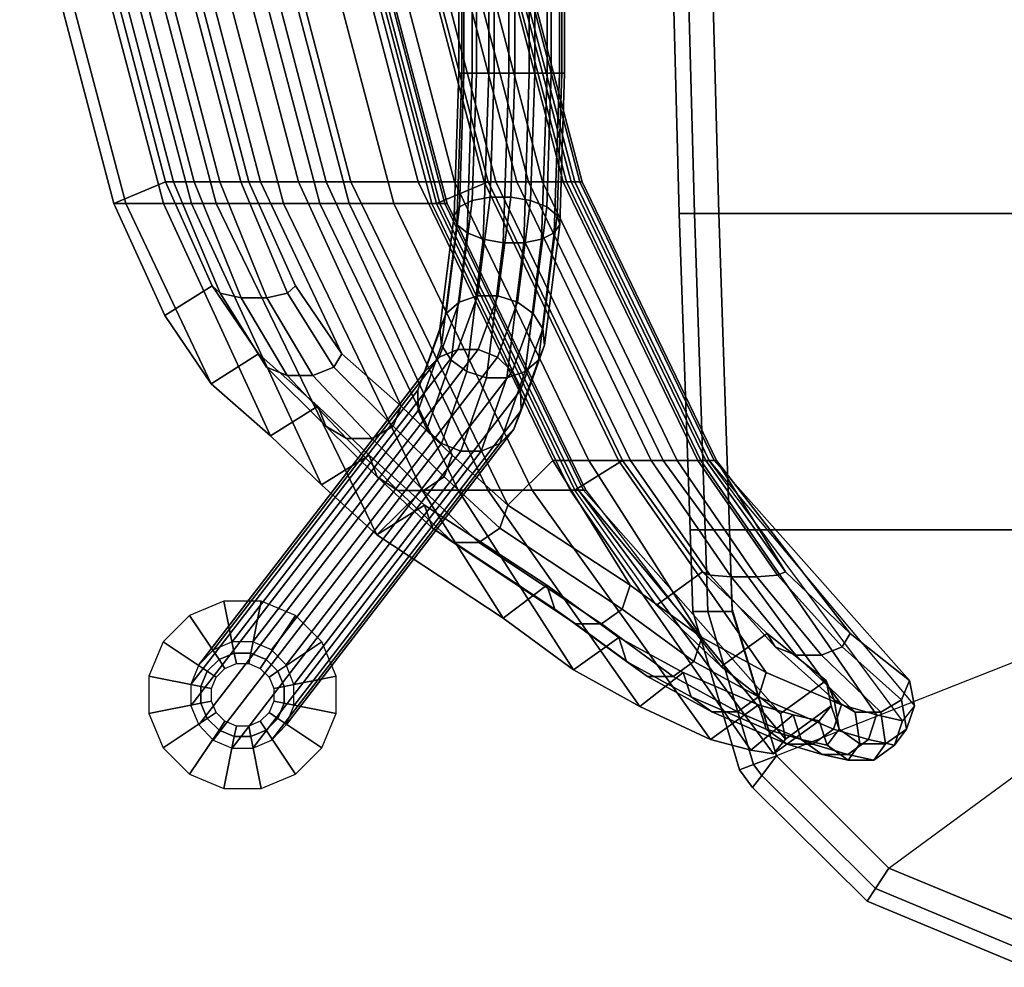
# Model space of a CAD drawing. Extents: x -10.5 to 11.8, y -11.2 to 11.2.
# Drawn here: x -10.2 to -4.3, y -10.3 to -4.6 of the extents above; entities that cross this region are included whole.
import ezdxf

# ---------------------------------------------------------------- set-up
doc = ezdxf.new("R2010")
doc.units = 0
doc.header["$MEASUREMENT"] = 0
for name, color, linetype in [('SEAT-BASE', 5, 'CONTINUOUS'), ('SEAT-FABRIC', 5, 'CONTINUOUS'), ('SEAT-GLIDE', 5, 'CONTINUOUS'), ('SEAT-PLASTIC', 5, 'CONTINUOUS')]:
    doc.layers.add(name, color=color, linetype=linetype)

msp = doc.modelspace()

# ---------------------------------------------------------------- linework, layer by layer
at = {"layer": 'SEAT-BASE'}
for points in [[(-7.5916, -4.8902, 11.7627), (-7.5916, 4.9198, 11.7627), (-7.5605, 4.9198, 11.6423), (-7.5605, -4.8902, 11.6423)], [(-7.5743, -4.8902, 11.8858), (-7.5743, 4.9198, 11.8858), (-7.5916, 4.9198, 11.7627), (-7.5916, -4.8902, 11.7627)], [(-7.5112, -4.8902, 11.9929), (-7.5112, 4.9198, 11.9929), (-7.5743, 4.9198, 11.8858), (-7.5743, -4.8902, 11.8858)], [(-7.5605, -4.8902, 11.6423), (-7.5605, 4.9198, 11.6423), (-7.4857, 4.9198, 11.543), (-7.4857, -4.8902, 11.543)], [(-7.4119, -4.8902, 12.0677), (-7.4119, 4.9198, 12.0677), (-7.5112, 4.9198, 11.9929), (-7.5112, -4.8902, 11.9929)], [(-7.4857, -4.8902, 11.543), (-7.4857, 4.9198, 11.543), (-7.3785, 4.9198, 11.4799), (-7.3785, -4.8902, 11.4799)], [(-7.2916, -4.8902, 12.0988), (-7.2916, 4.9198, 12.0988), (-7.4119, 4.9198, 12.0677), (-7.4119, -4.8902, 12.0677)], [(-7.3785, -4.8902, 11.4799), (-7.3785, 4.9198, 11.4799), (-7.2554, 4.9198, 11.4626), (-7.2554, -4.8902, 11.4626)], [(-7.1684, -4.8902, 12.0815), (-7.1684, 4.9198, 12.0815), (-7.2916, 4.9198, 12.0988), (-7.2916, -4.8902, 12.0988)], [(-7.2554, -4.8902, 11.4626), (-7.2554, 4.9198, 11.4626), (-7.1351, 4.9198, 11.4937), (-7.1351, -4.8902, 11.4937)], [(-7.0613, -4.8902, 12.0184), (-7.0613, 4.9198, 12.0184), (-7.1684, 4.9198, 12.0815), (-7.1684, -4.8902, 12.0815)], [(-7.1351, -4.8902, 11.4937), (-7.1351, 4.9198, 11.4937), (-7.0358, 4.9198, 11.5686), (-7.0358, -4.8902, 11.5686)], [(-6.9865, -4.8902, 11.9191), (-6.9865, 4.9198, 11.9191), (-7.0613, 4.9198, 12.0184), (-7.0613, -4.8902, 12.0184)], [(-7.0358, -4.8902, 11.5686), (-7.0358, 4.9198, 11.5686), (-6.9727, 4.9198, 11.6757), (-6.9727, -4.8902, 11.6757)], [(-6.9554, -4.8902, 11.7988), (-6.9554, 4.9198, 11.7988), (-6.9865, 4.9198, 11.9191), (-6.9865, -4.8902, 11.9191)], [(-6.9727, -4.8902, 11.6757), (-6.9727, 4.9198, 11.6757), (-6.9554, 4.9198, 11.7988), (-6.9554, -4.8902, 11.7988)], [(-7.5605, -4.8902, 11.6423), (-7.5867, -5.6954, 11.4559), (-7.6194, -5.7458, 11.5648), (-7.5916, -4.8902, 11.7627)], [(-7.5916, -4.8902, 11.7627), (-7.6194, -5.7458, 11.5648), (-7.6039, -5.8003, 11.6754), (-7.5743, -4.8902, 11.8858)], [(-7.5743, -4.8902, 11.8858), (-7.6039, -5.8003, 11.6754), (-7.5424, -5.8506, 11.771), (-7.5112, -4.8902, 11.9929)], [(-7.4857, -4.8902, 11.543), (-7.5106, -5.6569, 11.3655), (-7.5867, -5.6954, 11.4559), (-7.5605, -4.8902, 11.6423)], [(-7.5112, -4.8902, 11.9929), (-7.5424, -5.8506, 11.771), (-7.4443, -5.8892, 11.837), (-7.4119, -4.8902, 12.0677)], [(-7.3785, -4.8902, 11.4799), (-7.4028, -5.636, 11.3071), (-7.5106, -5.6569, 11.3655), (-7.4857, -4.8902, 11.543)], [(-7.4119, -4.8902, 12.0677), (-7.4443, -5.8892, 11.837), (-7.3246, -5.91, 11.8634), (-7.2916, -4.8902, 12.0988)], [(-7.2554, -4.8902, 11.4626), (-7.2797, -5.636, 11.2898), (-7.4028, -5.636, 11.3071), (-7.3785, -4.8902, 11.4799)], [(-7.2916, -4.8902, 12.0988), (-7.3246, -5.91, 11.8634), (-7.2015, -5.91, 11.8461), (-7.1684, -4.8902, 12.0815)], [(-7.1351, -4.8902, 11.4937), (-7.16, -5.6569, 11.3162), (-7.2797, -5.636, 11.2898), (-7.2554, -4.8902, 11.4626)], [(-7.1684, -4.8902, 12.0815), (-7.2015, -5.91, 11.8461), (-7.0937, -5.8892, 11.7878), (-7.0613, -4.8902, 12.0184)], [(-7.0358, -4.8902, 11.5686), (-7.062, -5.6954, 11.3822), (-7.16, -5.6569, 11.3162), (-7.1351, -4.8902, 11.4937)], [(-7.0613, -4.8902, 12.0184), (-7.0937, -5.8892, 11.7878), (-7.0177, -5.8506, 11.6973), (-6.9865, -4.8902, 11.9191)], [(-6.9727, -4.8902, 11.6757), (-7.0005, -5.7458, 11.4778), (-7.062, -5.6954, 11.3822), (-7.0358, -4.8902, 11.5686)], [(-6.9865, -4.8902, 11.9191), (-7.0177, -5.8506, 11.6973), (-6.9849, -5.8003, 11.5884), (-6.9554, -4.8902, 11.7988)], [(-6.9554, -4.8902, 11.7988), (-6.9849, -5.8003, 11.5884), (-7.0005, -5.7458, 11.4778), (-6.9727, -4.8902, 11.6757)], [(-7.5106, -5.6569, 11.3655), (-7.589, -6.2674, 10.873), (-7.6685, -6.3366, 10.9389), (-7.5867, -5.6954, 11.4559)], [(-7.4028, -5.636, 11.3071), (-7.4793, -6.2299, 10.828), (-7.589, -6.2674, 10.873), (-7.5106, -5.6569, 11.3655)], [(-7.2797, -5.636, 11.2898), (-7.3562, -6.2299, 10.8107), (-7.4793, -6.2299, 10.828), (-7.4028, -5.636, 11.3071)], [(-7.16, -5.6569, 11.3162), (-7.2384, -6.2674, 10.8238), (-7.3562, -6.2299, 10.8107), (-7.2797, -5.636, 11.2898)], [(-7.062, -5.6954, 11.3822), (-7.1438, -6.3366, 10.8651), (-7.2384, -6.2674, 10.8238), (-7.16, -5.6569, 11.3162)], [(-7.5867, -5.6954, 11.4559), (-7.6685, -6.3366, 10.9389), (-7.7058, -6.4271, 11.0155), (-7.6194, -5.7458, 11.5648)], [(-7.0005, -5.7458, 11.4778), (-7.0869, -6.4271, 10.9285), (-7.1438, -6.3366, 10.8651), (-7.062, -5.6954, 11.3822)], [(-7.6194, -5.7458, 11.5648), (-7.7058, -6.4271, 11.0155), (-7.6951, -6.5251, 11.0913), (-7.6039, -5.8003, 11.6754)], [(-6.9849, -5.8003, 11.5884), (-7.0762, -6.5251, 11.0043), (-7.0869, -6.4271, 10.9285), (-7.0005, -5.7458, 11.4778)], [(-7.6039, -5.8003, 11.6754), (-7.6951, -6.5251, 11.0913), (-7.6382, -6.6156, 11.1547), (-7.5424, -5.8506, 11.771)], [(-7.5424, -5.8506, 11.771), (-7.6382, -6.6156, 11.1547), (-7.5436, -6.6849, 11.1961), (-7.4443, -5.8892, 11.837)], [(-7.0937, -5.8892, 11.7878), (-7.193, -6.6849, 11.1468), (-7.1135, -6.6156, 11.081), (-7.0177, -5.8506, 11.6973)], [(-7.0177, -5.8506, 11.6973), (-7.1135, -6.6156, 11.081), (-7.0762, -6.5251, 11.0043), (-6.9849, -5.8003, 11.5884)], [(-7.4443, -5.8892, 11.837), (-7.5436, -6.6849, 11.1961), (-7.4258, -6.7224, 11.2091), (-7.3246, -5.91, 11.8634)], [(-7.3246, -5.91, 11.8634), (-7.4258, -6.7224, 11.2091), (-7.3027, -6.7224, 11.1918), (-7.2015, -5.91, 11.8461)], [(-7.2015, -5.91, 11.8461), (-7.3027, -6.7224, 11.1918), (-7.193, -6.6849, 11.1468), (-7.0937, -5.8892, 11.7878)], [(-7.589, -6.2674, 10.873), (-7.7105, -6.5981, 10.1654), (-7.795, -6.6841, 10.1958), (-7.6685, -6.3366, 10.9389)], [(-7.4793, -6.2299, 10.828), (-7.5981, -6.5515, 10.1397), (-7.7105, -6.5981, 10.1654), (-7.589, -6.2674, 10.873)], [(-7.3562, -6.2299, 10.8107), (-7.475, -6.5515, 10.1224), (-7.5981, -6.5515, 10.1397), (-7.4793, -6.2299, 10.828)], [(-7.2384, -6.2674, 10.8238), (-7.3599, -6.5981, 10.1162), (-7.475, -6.5515, 10.1224), (-7.3562, -6.2299, 10.8107)], [(-7.1438, -6.3366, 10.8651), (-7.2703, -6.6841, 10.122), (-7.3599, -6.5981, 10.1162), (-7.2384, -6.2674, 10.8238)], [(-7.6685, -6.3366, 10.9389), (-7.795, -6.6841, 10.1958), (-7.8388, -6.7964, 10.2261), (-7.7058, -6.4271, 11.0155)], [(-7.0869, -6.4271, 10.9285), (-7.2199, -6.7964, 10.1391), (-7.2703, -6.6841, 10.122), (-7.1438, -6.3366, 10.8651)], [(-7.7058, -6.4271, 11.0155), (-7.8388, -6.7964, 10.2261), (-7.8352, -6.918, 10.2516), (-7.6951, -6.5251, 11.0913)], [(-7.0762, -6.5251, 11.0043), (-7.2163, -6.918, 10.1647), (-7.2199, -6.7964, 10.1391), (-7.0869, -6.4271, 10.9285)], [(-7.5981, -6.5515, 10.1397), (-8.9536, -8.3083, 0.2752), (-9.0672, -8.357, 0.2922), (-7.7105, -6.5981, 10.1654)], [(-7.475, -6.5515, 10.1224), (-8.8305, -8.3083, 0.2579), (-8.9536, -8.3083, 0.2752), (-7.5981, -6.5515, 10.1397)], [(-7.3599, -6.5981, 10.1162), (-8.7166, -8.357, 0.2429), (-8.8305, -8.3083, 0.2579), (-7.475, -6.5515, 10.1224)], [(-7.6951, -6.5251, 11.0913), (-7.8352, -6.918, 10.2516), (-7.7848, -7.0304, 10.2687), (-7.6382, -6.6156, 11.1547)], [(-7.1135, -6.6156, 11.081), (-7.2601, -7.0304, 10.1949), (-7.2163, -6.918, 10.1647), (-7.0762, -6.5251, 11.0043)], [(-7.7105, -6.5981, 10.1654), (-9.0672, -8.357, 0.2922), (-9.1544, -8.4472, 0.3035), (-7.795, -6.6841, 10.1958)], [(-7.2703, -6.6841, 10.122), (-8.6297, -8.4472, 0.2297), (-8.7166, -8.357, 0.2429), (-7.3599, -6.5981, 10.1162)], [(-7.6382, -6.6156, 11.1547), (-7.7848, -7.0304, 10.2687), (-7.6952, -7.1163, 10.2745), (-7.5436, -6.6849, 11.1961)], [(-7.193, -6.6849, 11.1468), (-7.3446, -7.1163, 10.2253), (-7.2601, -7.0304, 10.1949), (-7.1135, -6.6156, 11.081)], [(-7.795, -6.6841, 10.1958), (-9.1544, -8.4472, 0.3035), (-9.2015, -8.5648, 0.31), (-7.8388, -6.7964, 10.2261)], [(-7.2199, -6.7964, 10.1391), (-8.5826, -8.5648, 0.223), (-8.6297, -8.4472, 0.2297), (-7.2703, -6.6841, 10.122)], [(-7.5436, -6.6849, 11.1961), (-7.6952, -7.1163, 10.2745), (-7.5801, -7.1629, 10.2683), (-7.4258, -6.7224, 11.2091)], [(-7.3027, -6.7224, 11.1918), (-7.4569, -7.1629, 10.251), (-7.3446, -7.1163, 10.2253), (-7.193, -6.6849, 11.1468)], [(-7.4258, -6.7224, 11.2091), (-7.5801, -7.1629, 10.2683), (-7.4569, -7.1629, 10.251), (-7.3027, -6.7224, 11.1918)], [(-7.8388, -6.7964, 10.2261), (-9.2015, -8.5648, 0.31), (-9.2015, -8.6933, 0.31), (-7.8352, -6.918, 10.2516)], [(-7.2163, -6.918, 10.1647), (-8.5826, -8.6933, 0.223), (-8.5826, -8.5648, 0.223), (-7.2199, -6.7964, 10.1391)], [(-7.8352, -6.918, 10.2516), (-9.2015, -8.6933, 0.31), (-9.1543, -8.8086, 0.3043), (-7.7848, -7.0304, 10.2687)], [(-7.2601, -7.0304, 10.1949), (-8.6296, -8.8086, 0.2305), (-8.5826, -8.6933, 0.223), (-7.2163, -6.918, 10.1647)], [(-7.7848, -7.0304, 10.2687), (-9.1543, -8.8086, 0.3043), (-9.0674, -8.9001, 0.2911), (-7.6952, -7.1163, 10.2745)], [(-7.3446, -7.1163, 10.2253), (-8.7168, -8.9001, 0.2418), (-8.6296, -8.8086, 0.2305), (-7.2601, -7.0304, 10.1949)], [(-7.6952, -7.1163, 10.2745), (-9.0674, -8.9001, 0.2911), (-8.9536, -8.948, 0.2754), (-7.5801, -7.1629, 10.2683)], [(-7.4569, -7.1629, 10.251), (-8.8305, -8.948, 0.2581), (-8.7168, -8.9001, 0.2418), (-7.3446, -7.1163, 10.2253)], [(-7.5801, -7.1629, 10.2683), (-8.9536, -8.948, 0.2754), (-8.8305, -8.948, 0.2581), (-7.4569, -7.1629, 10.251)]]:
    msp.add_3dface(points, dxfattribs=at)
at = {"layer": 'SEAT-FABRIC'}
for points in [[(-9.9049, -3.4481, 30.2501), (-9.3545, -5.5447, 30.2248), (-9.3067, -5.5447, 30.3717), (-9.8571, -3.4481, 30.3971)], [(-9.8571, -3.4481, 30.3971), (-9.3067, -5.5447, 30.3717), (-9.1817, -5.5447, 30.4625), (-9.7321, -3.4481, 30.4879)], [(-9.7321, -3.4481, 30.4879), (-9.1817, -5.5447, 30.4625), (-9.0272, -5.5447, 30.4625), (-9.5776, -3.4481, 30.4879)], [(-9.5776, -3.4481, 30.4879), (-9.0272, -5.5447, 30.4625), (-8.9022, -5.5447, 30.3717), (-9.4526, -3.4481, 30.3971)], [(-9.4526, -3.4481, 30.3971), (-8.9022, -5.5447, 30.3717), (-8.8545, -5.5447, 30.2248), (-9.4049, -3.4481, 30.2501)], [(-9.3335, -3.4481, 30.0801), (-9.4049, -3.4481, 30.2501), (-8.8545, -5.5447, 30.2248), (-8.783, -5.5447, 30.0548)], [(-9.1066, -3.4481, 29.3943), (-9.3335, -3.4481, 30.0801), (-8.783, -5.5447, 30.0548), (-8.5562, -5.5447, 29.494)], [(-8.9388, -3.4481, 28.9166), (-9.1066, -3.4481, 29.3943), (-8.5562, -5.5447, 29.494), (-8.3884, -5.5447, 29.0162)], [(-8.7907, -3.4481, 28.4353), (-8.9388, -3.4481, 28.9166), (-8.3884, -5.5447, 29.0162), (-8.2403, -5.5447, 28.5349)], [(-8.2403, -5.5447, 28.5349), (-7.8354, -5.5447, 26.6776), (-8.3858, -3.4481, 26.5779), (-8.7907, -3.4481, 28.4353)], [(-8.1683, -3.4481, 25.0073), (-8.3858, -3.4481, 26.5779), (-7.8354, -5.5447, 26.6776), (-7.6179, -5.5447, 25.1069)], [(-7.6179, -5.5447, 25.1069), (-7.4397, -5.5447, 23.9979), (-7.9901, -3.4481, 23.8983), (-8.1683, -3.4481, 25.0073)], [(-7.7229, -3.4481, 22.4223), (-7.9901, -3.4481, 23.8983), (-7.4397, -5.5447, 23.9979), (-7.1725, -5.5447, 22.5219)], [(-7.416, -5.5447, 18.9888), (-7.9665, -3.4481, 18.8892), (-7.9187, -3.4481, 18.7423), (-7.3683, -5.5447, 18.8419)], [(-7.3683, -5.5447, 18.8419), (-7.9187, -3.4481, 18.7423), (-7.7937, -3.4481, 18.6514), (-7.2433, -5.5447, 18.7511)], [(-7.2433, -5.5447, 18.7511), (-7.7937, -3.4481, 18.6514), (-7.6392, -3.4481, 18.6514), (-7.0888, -5.5447, 18.7511)], [(-7.1725, -5.5447, 22.5219), (-6.9447, -5.5447, 21.0388), (-7.4951, -3.4481, 20.9392), (-7.7229, -3.4481, 22.4223)], [(-7.0888, -5.5447, 18.7511), (-7.6392, -3.4481, 18.6514), (-7.5142, -3.4481, 18.7423), (-6.9638, -5.5447, 18.8419)], [(-6.9638, -5.5447, 18.8419), (-7.5142, -3.4481, 18.7423), (-7.4665, -3.4481, 18.8892), (-6.916, -5.5447, 18.9888)], [(-7.4454, -3.4481, 20.44), (-7.4951, -3.4481, 20.9392), (-6.9447, -5.5447, 21.0388), (-6.895, -5.5447, 20.5397)], [(-6.8511, -5.5447, 19.52), (-6.916, -5.5447, 18.9888), (-7.4665, -3.4481, 18.8892), (-7.4015, -3.4481, 19.4204)], [(-6.895, -5.5447, 20.5397), (-6.8649, -5.5447, 20.037), (-7.4154, -3.4481, 19.9373), (-7.4454, -3.4481, 20.44)], [(-7.4015, -3.4481, 19.4204), (-7.4154, -3.4481, 19.9373), (-6.8649, -5.5447, 20.037), (-6.8511, -5.5447, 19.52)], [(-6.2663, -5.7352, 16.1772), (-6.1755, -5.7352, 16.3022), (-6.2367, -3.4352, 15.8522), (-6.3275, -3.4352, 15.7272)], [(-6.2663, -5.7352, 16.0227), (-6.2663, -5.7352, 16.1772), (-6.3275, -3.4352, 15.7272), (-6.3275, -3.4352, 15.5727)], [(-6.1755, -5.7352, 15.8977), (-6.2663, -5.7352, 16.0227), (-6.3275, -3.4352, 15.5727), (-6.2367, -3.4352, 15.4477)], [(-6.1755, -5.7352, 16.3022), (-6.0285, -5.7352, 16.35), (-6.0898, -3.4352, 15.9), (-6.2367, -3.4352, 15.8522)], [(-6.0285, -5.7352, 15.85), (-6.1755, -5.7352, 15.8977), (-6.2367, -3.4352, 15.4477), (-6.0898, -3.4352, 15.4)], [(-2.2376, -5.7352, 16.45), (-2.2376, -3.4352, 15.9), (-6.0898, -3.4352, 15.9), (-6.0285, -5.7352, 16.35)], [(-9.3545, -5.5447, 30.2248), (-9.0735, -6.1686, 30.1819), (-9.0258, -6.2142, 30.3216), (-9.3067, -5.5447, 30.3717)], [(-9.3067, -5.5447, 30.3717), (-9.0258, -6.2142, 30.3216), (-8.9008, -6.2424, 30.4079), (-9.1817, -5.5447, 30.4625)], [(-9.1817, -5.5447, 30.4625), (-8.9008, -6.2424, 30.4079), (-8.7463, -6.2424, 30.4079), (-9.0272, -5.5447, 30.4625)], [(-9.0272, -5.5447, 30.4625), (-8.7463, -6.2424, 30.4079), (-8.6213, -6.2142, 30.3216), (-8.9022, -5.5447, 30.3717)], [(-8.9022, -5.5447, 30.3717), (-8.6213, -6.2142, 30.3216), (-8.5735, -6.1686, 30.1819), (-8.8545, -5.5447, 30.2248)], [(-8.783, -5.5447, 30.0548), (-8.8545, -5.5447, 30.2248), (-8.5735, -6.1686, 30.1819), (-8.2958, -6.5783, 30.0388)], [(-8.5562, -5.5447, 29.494), (-8.783, -5.5447, 30.0548), (-8.2958, -6.5783, 30.0388), (-7.9389, -6.892, 29.746)], [(-8.3884, -5.5447, 29.0162), (-8.5562, -5.5447, 29.494), (-7.9389, -6.892, 29.746), (-7.6312, -7.1864, 29.3348)], [(-8.2403, -5.5447, 28.5349), (-8.3884, -5.5447, 29.0162), (-7.6312, -7.1864, 29.3348), (-7.2977, -7.4873, 28.7055)], [(-7.2977, -7.4873, 28.7055), (-7.0267, -7.22, 26.824), (-7.8354, -5.5447, 26.6776), (-8.2403, -5.5447, 28.5349)], [(-7.6179, -5.5447, 25.1069), (-7.8354, -5.5447, 26.6776), (-7.0267, -7.22, 26.824), (-6.8092, -7.22, 25.2533)], [(-6.8092, -7.22, 25.2533), (-6.6311, -7.22, 24.1443), (-7.4397, -5.5447, 23.9979), (-7.6179, -5.5447, 25.1069)], [(-7.1725, -5.5447, 22.5219), (-7.4397, -5.5447, 23.9979), (-6.6311, -7.22, 24.1443), (-6.3639, -7.22, 22.6683)], [(-6.6074, -7.22, 19.1352), (-7.416, -5.5447, 18.9888), (-7.3683, -5.5447, 18.8419), (-6.5597, -7.22, 18.9883)], [(-6.5597, -7.22, 18.9883), (-7.3683, -5.5447, 18.8419), (-7.2433, -5.5447, 18.7511), (-6.4347, -7.22, 18.8975)], [(-6.4347, -7.22, 18.8975), (-7.2433, -5.5447, 18.7511), (-7.0888, -5.5447, 18.7511), (-6.2801, -7.22, 18.8975)], [(-6.3639, -7.22, 22.6683), (-6.136, -7.22, 21.1852), (-6.9447, -5.5447, 21.0388), (-7.1725, -5.5447, 22.5219)], [(-6.2801, -7.22, 18.8975), (-7.0888, -5.5447, 18.7511), (-6.9638, -5.5447, 18.8419), (-6.1551, -7.22, 18.9883)], [(-6.1551, -7.22, 18.9883), (-6.9638, -5.5447, 18.8419), (-6.916, -5.5447, 18.9888), (-6.1074, -7.22, 19.1352)], [(-6.895, -5.5447, 20.5397), (-6.9447, -5.5447, 21.0388), (-6.136, -7.22, 21.1852), (-6.0863, -7.22, 20.6861)], [(-6.0425, -7.22, 19.6664), (-6.1074, -7.22, 19.1352), (-6.916, -5.5447, 18.9888), (-6.8511, -5.5447, 19.52)], [(-6.0863, -7.22, 20.6861), (-6.0563, -7.22, 20.1834), (-6.8649, -5.5447, 20.037), (-6.895, -5.5447, 20.5397)], [(-6.8511, -5.5447, 19.52), (-6.8649, -5.5447, 20.037), (-6.0563, -7.22, 20.1834), (-6.0425, -7.22, 19.6664)], [(-6.2016, -7.6352, 16.6772), (-6.1108, -7.6352, 16.8022), (-6.1755, -5.7352, 16.3022), (-6.2663, -5.7352, 16.1772)], [(-6.2016, -7.6352, 16.5227), (-6.2016, -7.6352, 16.6772), (-6.2663, -5.7352, 16.1772), (-6.2663, -5.7352, 16.0227)], [(-6.1108, -7.6352, 16.3977), (-6.2016, -7.6352, 16.5227), (-6.2663, -5.7352, 16.0227), (-6.1755, -5.7352, 15.8977)], [(-6.1108, -7.6352, 16.8022), (-5.9639, -7.6352, 16.85), (-6.0285, -5.7352, 16.35), (-6.1755, -5.7352, 16.3022)], [(-5.9639, -7.6352, 16.35), (-6.1108, -7.6352, 16.3977), (-6.1755, -5.7352, 15.8977), (-6.0285, -5.7352, 15.85)], [(-2.2376, -5.7352, 16.45), (-6.0285, -5.7352, 16.35), (-5.9639, -7.6352, 16.85), (-2.2376, -7.6352, 16.85)], [(-9.0735, -6.1686, 30.1819), (-8.7958, -6.5783, 30.0388), (-8.7481, -6.6591, 30.1616), (-9.0258, -6.2142, 30.3216)], [(-9.0258, -6.2142, 30.3216), (-8.7481, -6.6591, 30.1616), (-8.6231, -6.7089, 30.2374), (-8.9008, -6.2424, 30.4079)], [(-8.7463, -6.2424, 30.4079), (-8.4686, -6.7089, 30.2374), (-8.3436, -6.6591, 30.1616), (-8.6213, -6.2142, 30.3216)], [(-8.6213, -6.2142, 30.3216), (-8.3436, -6.6591, 30.1616), (-8.2958, -6.5783, 30.0388), (-8.5735, -6.1686, 30.1819)], [(-8.9008, -6.2424, 30.4079), (-8.6231, -6.7089, 30.2374), (-8.4686, -6.7089, 30.2374), (-8.7463, -6.2424, 30.4079)], [(-8.7958, -6.5783, 30.0388), (-8.4389, -6.892, 29.746), (-8.3912, -7.0128, 29.8297), (-8.7481, -6.6591, 30.1616)], [(-8.3436, -6.6591, 30.1616), (-7.9867, -7.0128, 29.8297), (-7.9389, -6.892, 29.746), (-8.2958, -6.5783, 30.0388)], [(-8.7481, -6.6591, 30.1616), (-8.3912, -7.0128, 29.8297), (-8.2662, -7.0874, 29.8814), (-8.6231, -6.7089, 30.2374)], [(-8.4686, -6.7089, 30.2374), (-8.1117, -7.0874, 29.8814), (-7.9867, -7.0128, 29.8297), (-8.3436, -6.6591, 30.1616)], [(-8.6231, -6.7089, 30.2374), (-8.2662, -7.0874, 29.8814), (-8.1117, -7.0874, 29.8814), (-8.4686, -6.7089, 30.2374)], [(-8.4389, -6.892, 29.746), (-8.1312, -7.1864, 29.3348), (-8.0834, -7.3179, 29.4004), (-8.3912, -7.0128, 29.8297)], [(-7.9867, -7.0128, 29.8297), (-7.6789, -7.3179, 29.4004), (-7.6312, -7.1864, 29.3348), (-7.9389, -6.892, 29.746)], [(-8.3912, -7.0128, 29.8297), (-8.0834, -7.3179, 29.4004), (-7.9584, -7.3992, 29.4409), (-8.2662, -7.0874, 29.8814)], [(-8.1117, -7.0874, 29.8814), (-7.8039, -7.3992, 29.4409), (-7.6789, -7.3179, 29.4004), (-7.9867, -7.0128, 29.8297)], [(-8.2662, -7.0874, 29.8814), (-7.9584, -7.3992, 29.4409), (-7.8039, -7.3992, 29.4409), (-8.1117, -7.0874, 29.8814)], [(-8.1312, -7.1864, 29.3348), (-7.7977, -7.4873, 28.7055), (-7.7499, -7.6263, 28.7533), (-8.0834, -7.3179, 29.4004)], [(-7.6789, -7.3179, 29.4004), (-7.3454, -7.6263, 28.7533), (-7.2977, -7.4873, 28.7055), (-7.6312, -7.1864, 29.3348)], [(-7.2977, -7.4873, 28.7055), (-6.5622, -7.9688, 26.9152), (-7.0267, -7.22, 26.824), (-7.2977, -7.4873, 28.7055)], [(-6.8092, -7.22, 25.2533), (-7.0267, -7.22, 26.824), (-6.5622, -7.9688, 26.9152), (-6.1307, -8.2834, 25.3214)], [(-6.1307, -8.2834, 25.3214), (-5.7433, -8.4941, 24.31), (-6.6311, -7.22, 24.1443), (-6.8092, -7.22, 25.2533)], [(-6.3639, -7.22, 22.6683), (-6.6311, -7.22, 24.1443), (-5.7433, -8.4941, 24.31), (-5.2909, -8.687, 22.8448)], [(-6.1276, -7.8888, 19.2221), (-6.6074, -7.22, 19.1352), (-6.5597, -7.22, 18.9883), (-6.0798, -7.9077, 19.0764)], [(-6.0798, -7.9077, 19.0764), (-6.5597, -7.22, 18.9883), (-6.4347, -7.22, 18.8975), (-5.9548, -7.9193, 18.9863)], [(-5.9548, -7.9193, 18.9863), (-6.4347, -7.22, 18.8975), (-6.2801, -7.22, 18.8975), (-5.8003, -7.9193, 18.9863)], [(-5.2909, -8.687, 22.8448), (-5.0811, -8.7488, 21.8036), (-6.136, -7.22, 21.1852), (-6.3639, -7.22, 22.6683)], [(-5.8003, -7.9193, 18.9863), (-6.2801, -7.22, 18.8975), (-6.1551, -7.22, 18.9883), (-5.6753, -7.9077, 19.0764)], [(-5.6753, -7.9077, 19.0764), (-6.1551, -7.22, 18.9883), (-6.1074, -7.22, 19.1352), (-5.6276, -7.8888, 19.2221)], [(-6.0863, -7.22, 20.6861), (-6.136, -7.22, 21.1852), (-5.0811, -8.7488, 21.8036), (-4.925, -8.7832, 20.8893)], [(-6.0425, -7.22, 19.6664), (-5.6276, -7.8888, 19.2221), (-6.1074, -7.22, 19.1352), (-6.0425, -7.22, 19.6664)], [(-6.0863, -7.22, 20.6861), (-4.8533, -8.6941, 20.4025), (-4.925, -8.7832, 20.8893), (-6.0863, -7.22, 20.6861)], [(-4.8827, -8.541, 19.9303), (-6.0563, -7.22, 20.1834), (-6.0863, -7.22, 20.6861), (-4.8533, -8.6941, 20.4025)], [(-5.2388, -8.2583, 19.4972), (-6.0425, -7.22, 19.6664), (-6.0563, -7.22, 20.1834), (-4.8827, -8.541, 19.9303)], [(-6.0425, -7.22, 19.6664), (-5.2388, -8.2583, 19.4972), (-5.6276, -7.8888, 19.2221), (-6.0425, -7.22, 19.6664)], [(-8.0834, -7.3179, 29.4004), (-7.7499, -7.6263, 28.7533), (-7.6249, -7.7122, 28.7828), (-7.9584, -7.3992, 29.4409)], [(-7.8039, -7.3992, 29.4409), (-7.4704, -7.7122, 28.7828), (-7.3454, -7.6263, 28.7533), (-7.6789, -7.3179, 29.4004)], [(-7.9584, -7.3992, 29.4409), (-7.6249, -7.7122, 28.7828), (-7.4704, -7.7122, 28.7828), (-7.8039, -7.3992, 29.4409)], [(-7.7977, -7.4873, 28.7055), (-7.0622, -7.9688, 26.9152), (-7.0145, -8.1122, 26.9471), (-7.7499, -7.6263, 28.7533)], [(-7.3454, -7.6263, 28.7533), (-6.6099, -8.1122, 26.9471), (-6.5622, -7.9688, 26.9152), (-7.2977, -7.4873, 28.7055)], [(-7.7499, -7.6263, 28.7533), (-7.0145, -8.1122, 26.9471), (-6.8895, -8.2009, 26.9668), (-7.6249, -7.7122, 28.7828)], [(-7.4704, -7.7122, 28.7828), (-6.7349, -8.2009, 26.9668), (-6.6099, -8.1122, 26.9471), (-7.3454, -7.6263, 28.7533)], [(-6.1854, -8.1268, 16.8634), (-6.0946, -8.1268, 16.9884), (-6.1108, -7.6352, 16.8022), (-6.2016, -7.6352, 16.6772)], [(-6.1854, -8.1268, 16.7089), (-6.1854, -8.1268, 16.8634), (-6.2016, -7.6352, 16.6772), (-6.2016, -7.6352, 16.5227)], [(-6.0946, -8.1268, 16.5839), (-6.1854, -8.1268, 16.7089), (-6.2016, -7.6352, 16.5227), (-6.1108, -7.6352, 16.3977)], [(-6.0946, -8.1268, 16.9884), (-5.9476, -8.1268, 17.0361), (-5.9639, -7.6352, 16.85), (-6.1108, -7.6352, 16.8022)], [(-5.9476, -8.1268, 16.5361), (-6.0946, -8.1268, 16.5839), (-6.1108, -7.6352, 16.3977), (-5.9639, -7.6352, 16.35)], [(-2.2376, -7.6352, 16.85), (-5.6822, -8.9947, 17.25), (-5.0071, -9.6698, 17.25), (-2.2376, -7.6352, 16.85)], [(-7.6249, -7.7122, 28.7828), (-6.8895, -8.2009, 26.9668), (-6.7349, -8.2009, 26.9668), (-7.4704, -7.7122, 28.7828)], [(-5.7388, -8.2583, 19.4972), (-6.1276, -7.8888, 19.2221), (-6.0798, -7.9077, 19.0764), (-5.691, -8.3395, 19.3747)], [(-5.691, -8.3395, 19.3747), (-6.0798, -7.9077, 19.0764), (-5.9548, -7.9193, 18.9863), (-5.566, -8.3897, 19.299)], [(-5.566, -8.3897, 19.299), (-5.9548, -7.9193, 18.9863), (-5.8003, -7.9193, 18.9863), (-5.4115, -8.3897, 19.299)], [(-5.4115, -8.3897, 19.299), (-5.8003, -7.9193, 18.9863), (-5.6753, -7.9077, 19.0764), (-5.2865, -8.3395, 19.3747)], [(-5.2865, -8.3395, 19.3747), (-5.6753, -7.9077, 19.0764), (-5.6276, -7.8888, 19.2221), (-5.2388, -8.2583, 19.4972)], [(-7.0622, -7.9688, 26.9152), (-6.6307, -8.2834, 25.3214), (-6.5829, -8.4282, 25.3461), (-7.0145, -8.1122, 26.9471)], [(-6.6099, -8.1122, 26.9471), (-6.1784, -8.4282, 25.3461), (-6.1307, -8.2834, 25.3214), (-6.5622, -7.9688, 26.9152)], [(-7.0145, -8.1122, 26.9471), (-6.5829, -8.4282, 25.3461), (-6.4579, -8.5178, 25.3614), (-6.8895, -8.2009, 26.9668)], [(-6.7349, -8.2009, 26.9668), (-6.3034, -8.5178, 25.3614), (-6.1784, -8.4282, 25.3461), (-6.6099, -8.1122, 26.9471)], [(-5.905, -9.0777, 17.0772), (-5.8199, -9.046, 17.2022), (-6.0946, -8.1268, 16.9884), (-6.1854, -8.1268, 16.8634)], [(-5.905, -9.0777, 16.9227), (-5.905, -9.0777, 17.0772), (-6.1854, -8.1268, 16.8634), (-6.1854, -8.1268, 16.7089)], [(-5.8199, -9.046, 16.7977), (-5.905, -9.0777, 16.9227), (-6.1854, -8.1268, 16.7089), (-6.0946, -8.1268, 16.5839)], [(-5.8199, -9.046, 17.2022), (-5.6822, -8.9947, 17.25), (-5.9476, -8.1268, 17.0361), (-6.0946, -8.1268, 16.9884)], [(-5.6822, -8.9947, 16.75), (-5.8199, -9.046, 16.7977), (-6.0946, -8.1268, 16.5839), (-5.9476, -8.1268, 16.5361)], [(-6.8895, -8.2009, 26.9668), (-6.4579, -8.5178, 25.3614), (-6.3034, -8.5178, 25.3614), (-6.7349, -8.2009, 26.9668)], [(-6.6307, -8.2834, 25.3214), (-6.2433, -8.4941, 24.31), (-6.1956, -8.6398, 24.3295), (-6.5829, -8.4282, 25.3461)], [(-6.1784, -8.4282, 25.3461), (-5.7911, -8.6398, 24.3295), (-5.7433, -8.4941, 24.31), (-6.1307, -8.2834, 25.3214)], [(-5.3827, -8.541, 19.9303), (-5.7388, -8.2583, 19.4972), (-5.691, -8.3395, 19.3747), (-5.335, -8.6585, 19.842)], [(-4.9305, -8.6585, 19.842), (-5.2865, -8.3395, 19.3747), (-5.2388, -8.2583, 19.4972), (-4.8827, -8.541, 19.9303)], [(-5.335, -8.6585, 19.842), (-5.691, -8.3395, 19.3747), (-5.566, -8.3897, 19.299), (-5.21, -8.7311, 19.7874)], [(-5.0555, -8.7311, 19.7874), (-5.4115, -8.3897, 19.299), (-5.2865, -8.3395, 19.3747), (-4.9305, -8.6585, 19.842)], [(-5.21, -8.7311, 19.7874), (-5.566, -8.3897, 19.299), (-5.4115, -8.3897, 19.299), (-5.0555, -8.7311, 19.7874)], [(-6.5829, -8.4282, 25.3461), (-6.1956, -8.6398, 24.3295), (-6.0706, -8.7298, 24.3415), (-6.4579, -8.5178, 25.3614)], [(-6.3034, -8.5178, 25.3614), (-5.9161, -8.7298, 24.3415), (-5.7911, -8.6398, 24.3295), (-6.1784, -8.4282, 25.3461)], [(-6.4579, -8.5178, 25.3614), (-6.0706, -8.7298, 24.3415), (-5.9161, -8.7298, 24.3415), (-6.3034, -8.5178, 25.3614)], [(-6.2433, -8.4941, 24.31), (-5.7909, -8.687, 22.8448), (-5.7432, -8.8335, 22.8564), (-6.1956, -8.6398, 24.3295)], [(-5.7911, -8.6398, 24.3295), (-5.3387, -8.8335, 22.8564), (-5.2909, -8.687, 22.8448), (-5.7433, -8.4941, 24.31)], [(-5.3533, -8.6941, 20.4025), (-5.3827, -8.541, 19.9303), (-5.335, -8.6585, 19.842), (-5.3055, -8.8349, 20.3605)], [(-4.901, -8.8349, 20.3605), (-4.9305, -8.6585, 19.842), (-4.8827, -8.541, 19.9303), (-4.8533, -8.6941, 20.4025)], [(-6.1956, -8.6398, 24.3295), (-5.7432, -8.8335, 22.8564), (-5.6182, -8.9241, 22.8636), (-6.0706, -8.7298, 24.3415)], [(-5.9161, -8.7298, 24.3415), (-5.4637, -8.9241, 22.8636), (-5.3387, -8.8335, 22.8564), (-5.7911, -8.6398, 24.3295)], [(-5.7909, -8.687, 22.8448), (-5.5811, -8.7488, 21.8036), (-5.5333, -8.8956, 21.8109), (-5.7432, -8.8335, 22.8564)], [(-5.425, -8.7832, 20.8893), (-5.3533, -8.6941, 20.4025), (-5.3055, -8.8349, 20.3605), (-5.3772, -8.9298, 20.8795)], [(-5.3387, -8.8335, 22.8564), (-5.1288, -8.8956, 21.8109), (-5.0811, -8.7488, 21.8036), (-5.2909, -8.687, 22.8448)], [(-5.3055, -8.8349, 20.3605), (-5.335, -8.6585, 19.842), (-5.21, -8.7311, 19.7874), (-5.1805, -8.9219, 20.3345)], [(-5.026, -8.9219, 20.3345), (-5.0555, -8.7311, 19.7874), (-4.9305, -8.6585, 19.842), (-4.901, -8.8349, 20.3605)], [(-4.9727, -8.9298, 20.8795), (-4.901, -8.8349, 20.3605), (-4.8533, -8.6941, 20.4025), (-4.925, -8.7832, 20.8893)], [(-6.0706, -8.7298, 24.3415), (-5.6182, -8.9241, 22.8636), (-5.4637, -8.9241, 22.8636), (-5.9161, -8.7298, 24.3415)], [(-5.5811, -8.7488, 21.8036), (-5.425, -8.7832, 20.8893), (-5.3772, -8.9298, 20.8795), (-5.5333, -8.8956, 21.8109)], [(-5.1805, -8.9219, 20.3345), (-5.21, -8.7311, 19.7874), (-5.0555, -8.7311, 19.7874), (-5.026, -8.9219, 20.3345)], [(-5.1288, -8.8956, 21.8109), (-4.9727, -8.9298, 20.8795), (-4.925, -8.7832, 20.8893), (-5.0811, -8.7488, 21.8036)], [(-5.7432, -8.8335, 22.8564), (-5.5333, -8.8956, 21.8109), (-5.4083, -8.9863, 21.8153), (-5.6182, -8.9241, 22.8636)], [(-5.4637, -8.9241, 22.8636), (-5.2538, -8.9863, 21.8153), (-5.1288, -8.8956, 21.8109), (-5.3387, -8.8335, 22.8564)], [(-5.3772, -8.9298, 20.8795), (-5.3055, -8.8349, 20.3605), (-5.1805, -8.9219, 20.3345), (-5.2522, -9.0204, 20.8735)], [(-5.0977, -9.0204, 20.8735), (-5.026, -8.9219, 20.3345), (-4.901, -8.8349, 20.3605), (-4.9727, -8.9298, 20.8795)], [(-5.6182, -8.9241, 22.8636), (-5.4083, -8.9863, 21.8153), (-5.2538, -8.9863, 21.8153), (-5.4637, -8.9241, 22.8636)], [(-5.5333, -8.8956, 21.8109), (-5.3772, -8.9298, 20.8795), (-5.2522, -9.0204, 20.8735), (-5.4083, -8.9863, 21.8153)], [(-5.2538, -8.9863, 21.8153), (-5.0977, -9.0204, 20.8735), (-4.9727, -8.9298, 20.8795), (-5.1288, -8.8956, 21.8109)], [(-5.2522, -9.0204, 20.8735), (-5.1805, -8.9219, 20.3345), (-5.026, -8.9219, 20.3345), (-5.0977, -9.0204, 20.8735)], [(-5.8199, -9.046, 17.2022), (-5.7709, -9.1119, 17.2022), (-5.6822, -8.9947, 17.25), (-5.8199, -9.046, 17.2022)], [(-5.6822, -8.9947, 16.75), (-5.7709, -9.1119, 16.7977), (-5.8199, -9.046, 16.7977), (-5.6822, -8.9947, 16.75)], [(-5.0874, -9.7929, 17.2022), (-5.0071, -9.6698, 17.25), (-5.6822, -8.9947, 17.25), (-5.7709, -9.1119, 17.2022)], [(-5.0071, -9.6698, 16.75), (-5.0874, -9.7929, 16.7977), (-5.7709, -9.1119, 16.7977), (-5.6822, -8.9947, 16.75)], [(-5.4083, -8.9863, 21.8153), (-5.2522, -9.0204, 20.8735), (-5.0977, -9.0204, 20.8735), (-5.2538, -8.9863, 21.8153)], [(-5.8257, -9.1843, 17.0772), (-5.7709, -9.1119, 17.2022), (-5.8199, -9.046, 17.2022), (-5.905, -9.0777, 17.0772)], [(-5.7709, -9.1119, 16.7977), (-5.8257, -9.1843, 16.9227), (-5.905, -9.0777, 16.9227), (-5.8199, -9.046, 16.7977)], [(-5.8257, -9.1843, 16.9227), (-5.8257, -9.1843, 17.0772), (-5.905, -9.0777, 17.0772), (-5.905, -9.0777, 16.9227)], [(-5.1371, -9.8689, 17.0772), (-5.0874, -9.7929, 17.2022), (-5.7709, -9.1119, 17.2022), (-5.8257, -9.1843, 17.0772)], [(-5.0874, -9.7929, 16.7977), (-5.1371, -9.8689, 16.9227), (-5.8257, -9.1843, 16.9227), (-5.7709, -9.1119, 16.7977)], [(-5.1371, -9.8689, 16.9227), (-5.1371, -9.8689, 17.0772), (-5.8257, -9.1843, 17.0772), (-5.8257, -9.1843, 16.9227)], [(-5.0071, -9.6698, 16.75), (-4.125, -10.0352, 16.75), (-4.1613, -10.1776, 16.7977), (-5.0874, -9.7929, 16.7977)], [(-5.0874, -9.7929, 17.2022), (-4.1613, -10.1776, 17.2022), (-4.125, -10.0352, 17.25), (-5.0071, -9.6698, 17.25)], [(-5.0874, -9.7929, 16.7977), (-4.1613, -10.1776, 16.7977), (-4.1838, -10.2656, 16.9227), (-5.1371, -9.8689, 16.9227)], [(-5.1371, -9.8689, 17.0772), (-4.1838, -10.2656, 17.0772), (-4.1613, -10.1776, 17.2022), (-5.0874, -9.7929, 17.2022)], [(-5.1371, -9.8689, 16.9227), (-4.1838, -10.2656, 16.9227), (-4.1838, -10.2656, 17.0772), (-5.1371, -9.8689, 17.0772)]]:
    msp.add_3dface(points, dxfattribs=at)
for points, invisible_edges in [([(-2.2376, -7.6352, 16.85), (-5.9639, -7.6352, 16.85), (-5.9476, -8.1268, 17.0361), (-5.6822, -8.9947, 17.25)], 8), ([(-2.2376, -7.6352, 16.85), (-5.0071, -9.6698, 17.25), (-5.0071, -9.6698, 17.25), (-4.125, -10.0352, 17.25)], 9)]:
    msp.add_3dface(points, dxfattribs=dict(at, invisible_edges=invisible_edges))
at = {"layer": 'SEAT-GLIDE'}
for points in [[(-8.9413, -8.3777, 0.2), (-9.0034, -8.0652), (-9.2102, -8.1508), (-9.0331, -8.4158, 0.2)], [(-8.8418, -8.3777, 0.2), (-8.7796, -8.0652), (-9.0034, -8.0652), (-8.9413, -8.3777, 0.2)], [(-8.7499, -8.4158, 0.2), (-8.5729, -8.1508), (-8.7796, -8.0652), (-8.8418, -8.3777, 0.2)], [(-9.0331, -8.4158, 0.2), (-9.2102, -8.1508), (-9.3684, -8.3091), (-9.1035, -8.4861, 0.2)], [(-8.6796, -8.4861, 0.2), (-8.4147, -8.3091), (-8.5729, -8.1508), (-8.7499, -8.4158, 0.2)], [(-9.1035, -8.4861, 0.2), (-9.3684, -8.3091), (-9.454, -8.5158), (-9.1415, -8.578, 0.2)], [(-8.6415, -8.578, 0.2), (-8.329, -8.5158), (-8.4147, -8.3091), (-8.6796, -8.4861, 0.2)], [(-9.0331, -8.4158, 0.2), (-9.0331, -8.4158, 0.4), (-8.9413, -8.3777, 0.4), (-8.9413, -8.3777, 0.2)], [(-8.9977, -8.4687, 0.5), (-8.9288, -8.4402, 0.5), (-8.9413, -8.3777, 0.4), (-9.0331, -8.4158, 0.4)], [(-8.9413, -8.3777, 0.2), (-8.9413, -8.3777, 0.4), (-8.8418, -8.3777, 0.4), (-8.8418, -8.3777, 0.2)], [(-8.9288, -8.4402, 0.5), (-8.8542, -8.4402, 0.5), (-8.8418, -8.3777, 0.4), (-8.9413, -8.3777, 0.4)], [(-8.8542, -8.4402, 0.5), (-8.7853, -8.4687, 0.5), (-8.7499, -8.4158, 0.4), (-8.8418, -8.3777, 0.4)], [(-8.8418, -8.3777, 0.2), (-8.8418, -8.3777, 0.4), (-8.7499, -8.4158, 0.4), (-8.7499, -8.4158, 0.2)], [(-9.1035, -8.4861, 0.2), (-9.1035, -8.4861, 0.4), (-9.0331, -8.4158, 0.4), (-9.0331, -8.4158, 0.2)], [(-9.0505, -8.5215, 0.5), (-8.9977, -8.4687, 0.5), (-9.0331, -8.4158, 0.4), (-9.1035, -8.4861, 0.4)], [(-8.7853, -8.4687, 0.5), (-8.7326, -8.5215, 0.5), (-8.6796, -8.4861, 0.4), (-8.7499, -8.4158, 0.4)], [(-8.7499, -8.4158, 0.2), (-8.7499, -8.4158, 0.4), (-8.6796, -8.4861, 0.4), (-8.6796, -8.4861, 0.2)], [(-9.1415, -8.578, 0.2), (-9.454, -8.5158), (-9.454, -8.7396), (-9.1415, -8.6774, 0.2)], [(-9.1415, -8.578, 0.2), (-9.1415, -8.578, 0.4), (-9.1035, -8.4861, 0.4), (-9.1035, -8.4861, 0.2)], [(-9.079, -8.5904, 0.5), (-9.0505, -8.5215, 0.5), (-9.1035, -8.4861, 0.4), (-9.1415, -8.578, 0.4)], [(-8.7326, -8.5215, 0.5), (-8.704, -8.5904, 0.5), (-8.6415, -8.578, 0.4), (-8.6796, -8.4861, 0.4)], [(-8.6796, -8.4861, 0.2), (-8.6796, -8.4861, 0.4), (-8.6415, -8.578, 0.4), (-8.6415, -8.578, 0.2)], [(-8.6415, -8.6774, 0.2), (-8.329, -8.7396), (-8.329, -8.5158), (-8.6415, -8.578, 0.2)], [(-9.1415, -8.6774, 0.2), (-9.1415, -8.6774, 0.4), (-9.1415, -8.578, 0.4), (-9.1415, -8.578, 0.2)], [(-9.079, -8.665, 0.5), (-9.079, -8.5904, 0.5), (-9.1415, -8.578, 0.4), (-9.1415, -8.6774, 0.4)], [(-8.704, -8.5904, 0.5), (-8.704, -8.665, 0.5), (-8.6415, -8.6774, 0.4), (-8.6415, -8.578, 0.4)], [(-8.6415, -8.578, 0.2), (-8.6415, -8.578, 0.4), (-8.6415, -8.6774, 0.4), (-8.6415, -8.6774, 0.2)], [(-9.1415, -8.6774, 0.2), (-9.454, -8.7396), (-9.3684, -8.9463), (-9.1035, -8.7693, 0.2)], [(-9.0505, -8.7339, 0.5), (-9.079, -8.665, 0.5), (-9.1415, -8.6774, 0.4), (-9.1035, -8.7693, 0.4)], [(-9.1035, -8.7693, 0.2), (-9.1035, -8.7693, 0.4), (-9.1415, -8.6774, 0.4), (-9.1415, -8.6774, 0.2)], [(-8.704, -8.665, 0.5), (-8.7326, -8.7339, 0.5), (-8.6796, -8.7693, 0.4), (-8.6415, -8.6774, 0.4)], [(-8.6415, -8.6774, 0.2), (-8.6415, -8.6774, 0.4), (-8.6796, -8.7693, 0.4), (-8.6796, -8.7693, 0.2)], [(-8.6796, -8.7693, 0.2), (-8.4147, -8.9463), (-8.329, -8.7396), (-8.6415, -8.6774, 0.2)], [(-8.9977, -8.7867, 0.5), (-9.0505, -8.7339, 0.5), (-9.1035, -8.7693, 0.4), (-9.0331, -8.8396, 0.4)], [(-8.7326, -8.7339, 0.5), (-8.7853, -8.7867, 0.5), (-8.7499, -8.8396, 0.4), (-8.6796, -8.7693, 0.4)], [(-9.1035, -8.7693, 0.2), (-9.3684, -8.9463), (-9.2102, -9.1046), (-9.0331, -8.8396, 0.2)], [(-9.0331, -8.8396, 0.2), (-9.0331, -8.8396, 0.4), (-9.1035, -8.7693, 0.4), (-9.1035, -8.7693, 0.2)], [(-8.9288, -8.8152, 0.5), (-8.9977, -8.7867, 0.5), (-9.0331, -8.8396, 0.4), (-8.9413, -8.8777, 0.4)], [(-8.8542, -8.8152, 0.5), (-8.9288, -8.8152, 0.5), (-8.9413, -8.8777, 0.4), (-8.8418, -8.8777, 0.4)], [(-8.7853, -8.7867, 0.5), (-8.8542, -8.8152, 0.5), (-8.8418, -8.8777, 0.4), (-8.7499, -8.8396, 0.4)], [(-8.6796, -8.7693, 0.2), (-8.6796, -8.7693, 0.4), (-8.7499, -8.8396, 0.4), (-8.7499, -8.8396, 0.2)], [(-8.7499, -8.8396, 0.2), (-8.5729, -9.1046), (-8.4147, -8.9463), (-8.6796, -8.7693, 0.2)], [(-9.0331, -8.8396, 0.2), (-9.2102, -9.1046), (-9.0034, -9.1902), (-8.9413, -8.8777, 0.2)], [(-8.9413, -8.8777, 0.2), (-8.9413, -8.8777, 0.4), (-9.0331, -8.8396, 0.4), (-9.0331, -8.8396, 0.2)], [(-8.9413, -8.8777, 0.2), (-9.0034, -9.1902), (-8.7796, -9.1902), (-8.8418, -8.8777, 0.2)], [(-8.8418, -8.8777, 0.2), (-8.8418, -8.8777, 0.4), (-8.9413, -8.8777, 0.4), (-8.9413, -8.8777, 0.2)], [(-8.7499, -8.8396, 0.2), (-8.7499, -8.8396, 0.4), (-8.8418, -8.8777, 0.4), (-8.8418, -8.8777, 0.2)], [(-8.8418, -8.8777, 0.2), (-8.7796, -9.1902), (-8.5729, -9.1046), (-8.7499, -8.8396, 0.2)]]:
    msp.add_3dface(points, dxfattribs=at)
at = {"layer": 'SEAT-PLASTIC'}
for points in [[(-9.9049, -3.4481, 30.2501), (-10.2312, -3.5277, 30.1911), (-9.6645, -5.6752, 30.1686), (-9.3545, -5.5447, 30.2248)], [(-8.2928, -3.5277, 18.8301), (-7.9665, -3.4481, 18.8892), (-7.416, -5.5447, 18.9888), (-7.7261, -5.6752, 18.9327)], [(-2.2376, -3.4352, 15.06), (-2.2376, -5.7352, 15.61), (-6.0285, -5.7352, 15.51), (-6.0898, -3.4352, 15.06)], [(-6.0285, -5.7352, 15.51), (-6.0285, -5.7352, 15.85), (-6.0898, -3.4352, 15.4), (-6.0898, -3.4352, 15.06)], [(-10.2312, -3.5277, 30.1911), (-10.1598, -3.5277, 30.0211), (-9.5931, -5.6752, 29.9987), (-9.6645, -5.6752, 30.1686)], [(-10.1598, -3.5277, 30.0211), (-9.933, -3.5277, 29.3352), (-9.3663, -5.6752, 29.4378), (-9.5931, -5.6752, 29.9987)], [(-9.933, -3.5277, 29.3352), (-9.7652, -3.5277, 28.8575), (-9.1985, -5.6752, 28.9601), (-9.3663, -5.6752, 29.4378)], [(-9.7652, -3.5277, 28.8575), (-9.6171, -3.5277, 28.3762), (-9.0504, -5.6752, 28.4788), (-9.1985, -5.6752, 28.9601)], [(-9.6171, -3.5277, 28.3762), (-9.2121, -3.5277, 26.5189), (-8.6454, -5.6752, 26.6214), (-9.0504, -5.6752, 28.4788)], [(-8.4279, -5.6752, 25.0508), (-8.6454, -5.6752, 26.6214), (-9.2121, -3.5277, 26.5189), (-8.9946, -3.5277, 24.9482)], [(-8.9946, -3.5277, 24.9482), (-8.8165, -3.5277, 23.8392), (-8.2498, -5.6752, 23.9418), (-8.4279, -5.6752, 25.0508)], [(-7.9826, -5.6752, 22.4658), (-8.2498, -5.6752, 23.9418), (-8.8165, -3.5277, 23.8392), (-8.5493, -3.5277, 22.3632)], [(-8.5493, -3.5277, 22.3632), (-8.3214, -3.5277, 20.8801), (-7.7547, -5.6752, 20.9827), (-7.9826, -5.6752, 22.4658)], [(-8.3214, -3.5277, 20.8801), (-8.2717, -3.5277, 20.381), (-7.705, -5.6752, 20.4835), (-7.7547, -5.6752, 20.9827)], [(-8.2279, -3.5277, 19.3613), (-8.2928, -3.5277, 18.8301), (-7.7261, -5.6752, 18.9327), (-7.6612, -5.6752, 19.4639)], [(-8.2717, -3.5277, 20.381), (-8.2417, -3.5277, 19.8783), (-7.675, -5.6752, 19.9809), (-7.705, -5.6752, 20.4835)], [(-8.2417, -3.5277, 19.8783), (-8.2279, -3.5277, 19.3613), (-7.6612, -5.6752, 19.4639), (-7.675, -5.6752, 19.9809)], [(-9.3545, -5.5447, 30.2248), (-9.6645, -5.6752, 30.1686), (-9.3589, -6.3486, 30.1302), (-9.0735, -6.1686, 30.1819)], [(-7.7261, -5.6752, 18.9327), (-7.416, -5.5447, 18.9888), (-6.6074, -7.22, 19.1352), (-6.8935, -7.3982, 19.0834)], [(-9.6645, -5.6752, 30.1686), (-9.5931, -5.6752, 29.9987), (-9.0812, -6.7583, 29.9871), (-9.3589, -6.3486, 30.1302)], [(-9.5931, -5.6752, 29.9987), (-9.3663, -5.6752, 29.4378), (-8.7243, -7.072, 29.6944), (-9.0812, -6.7583, 29.9871)], [(-9.3663, -5.6752, 29.4378), (-9.1985, -5.6752, 28.9601), (-8.4165, -7.3664, 29.2832), (-8.7243, -7.072, 29.6944)], [(-9.1985, -5.6752, 28.9601), (-9.0504, -5.6752, 28.4788), (-8.0838, -7.6655, 28.6537), (-8.4165, -7.3664, 29.2832)], [(-9.0504, -5.6752, 28.4788), (-8.6454, -5.6752, 26.6214), (-7.8129, -7.3982, 26.7722), (-8.0838, -7.6655, 28.6537)], [(-7.5954, -7.3982, 25.2015), (-7.8129, -7.3982, 26.7722), (-8.6454, -5.6752, 26.6214), (-8.4279, -5.6752, 25.0508)], [(-8.4279, -5.6752, 25.0508), (-8.2498, -5.6752, 23.9418), (-7.4172, -7.3982, 24.0925), (-7.5954, -7.3982, 25.2015)], [(-7.15, -7.3982, 22.6165), (-7.4172, -7.3982, 24.0925), (-8.2498, -5.6752, 23.9418), (-7.9826, -5.6752, 22.4658)], [(-7.9826, -5.6752, 22.4658), (-7.7547, -5.6752, 20.9827), (-6.9222, -7.3982, 21.1334), (-7.15, -7.3982, 22.6165)], [(-7.7547, -5.6752, 20.9827), (-7.705, -5.6752, 20.4835), (-6.8725, -7.3982, 20.6343), (-6.9222, -7.3982, 21.1334)], [(-7.6612, -5.6752, 19.4639), (-7.7261, -5.6752, 18.9327), (-6.8935, -7.3982, 19.0834), (-6.8286, -7.3982, 19.6146)], [(-7.705, -5.6752, 20.4835), (-7.675, -5.6752, 19.9809), (-6.8424, -7.3982, 20.1316), (-6.8725, -7.3982, 20.6343)], [(-7.675, -5.6752, 19.9809), (-7.6612, -5.6752, 19.4639), (-6.8286, -7.3982, 19.6146), (-6.8424, -7.3982, 20.1316)], [(-6.0285, -5.7352, 15.51), (-2.2376, -5.7352, 15.61), (-2.2376, -7.6352, 16.01), (-5.9639, -7.6352, 16.01)], [(-5.9639, -7.6352, 16.01), (-5.9639, -7.6352, 16.35), (-6.0285, -5.7352, 15.85), (-6.0285, -5.7352, 15.51)], [(-9.0812, -6.7583, 29.9871), (-8.7958, -6.5783, 30.0388), (-9.0735, -6.1686, 30.1819), (-9.3589, -6.3486, 30.1302)], [(-8.7243, -7.072, 29.6944), (-8.4389, -6.892, 29.746), (-8.7958, -6.5783, 30.0388), (-9.0812, -6.7583, 29.9871)], [(-8.4165, -7.3664, 29.2832), (-8.1312, -7.1864, 29.3348), (-8.4389, -6.892, 29.746), (-8.7243, -7.072, 29.6944)], [(-8.0838, -7.6655, 28.6537), (-7.7977, -7.4873, 28.7055), (-8.1312, -7.1864, 29.3348), (-8.4165, -7.3664, 29.2832)], [(-6.8935, -7.3982, 19.0834), (-6.6074, -7.22, 19.1352), (-6.1276, -7.8888, 19.2221), (-6.4031, -8.0888, 19.1722)], [(-8.0838, -7.6655, 28.6537), (-7.8129, -7.3982, 26.7722), (-7.3252, -8.1672, 26.807), (-8.0838, -7.6655, 28.6537)], [(-6.9032, -8.4775, 25.2452), (-7.3252, -8.1672, 26.807), (-7.8129, -7.3982, 26.7722), (-7.5954, -7.3982, 25.2015)], [(-7.5954, -7.3982, 25.2015), (-7.4172, -7.3982, 24.0925), (-6.5035, -8.6981, 24.2642), (-6.9032, -8.4775, 25.2452)], [(-6.0788, -8.8956, 22.8253), (-6.5035, -8.6981, 24.2642), (-7.4172, -7.3982, 24.0925), (-7.15, -7.3982, 22.6165)], [(-7.15, -7.3982, 22.6165), (-6.9222, -7.3982, 21.1334), (-5.8363, -8.9603, 21.6594), (-6.0788, -8.8956, 22.8253)], [(-6.9222, -7.3982, 21.1334), (-6.8725, -7.3982, 20.6343), (-5.7005, -8.9832, 20.8394), (-5.8363, -8.9603, 21.6594)], [(-6.4031, -8.0888, 19.1722), (-6.8935, -7.3982, 19.0834), (-6.8286, -7.3982, 19.6146), (-6.0143, -8.4583, 19.4473)], [(-6.8725, -7.3982, 20.6343), (-5.6288, -8.8941, 20.3527), (-5.6288, -8.8941, 20.3527), (-5.7005, -8.9832, 20.8394)], [(-6.8424, -7.3982, 20.1316), (-5.6583, -8.741, 19.8804), (-5.6288, -8.8941, 20.3527), (-6.8725, -7.3982, 20.6343)], [(-6.8286, -7.3982, 19.6146), (-6.0143, -8.4583, 19.4473), (-5.6583, -8.741, 19.8804), (-6.8424, -7.3982, 20.1316)], [(-7.3252, -8.1672, 26.807), (-7.0622, -7.9688, 26.9152), (-7.7977, -7.4873, 28.7055), (-8.0838, -7.6655, 28.6537)], [(-5.9476, -8.1126, 16.31), (-5.9476, -8.1126, 16.65), (-5.9639, -7.6352, 16.35), (-5.9639, -7.6352, 16.01)], [(-6.4031, -8.0888, 19.1722), (-6.1276, -7.8888, 19.2221), (-5.7388, -8.2583, 19.4972), (-6.0143, -8.4583, 19.4473)], [(-6.9032, -8.4775, 25.2452), (-6.6307, -8.2834, 25.3214), (-7.0622, -7.9688, 26.9152), (-7.3252, -8.1672, 26.807)], [(-5.6822, -8.9947, 16.41), (-5.6822, -8.9947, 16.75), (-5.9476, -8.1126, 16.65), (-5.9476, -8.1126, 16.31)], [(-6.5035, -8.6981, 24.2642), (-6.2433, -8.4941, 24.31), (-6.6307, -8.2834, 25.3214), (-6.9032, -8.4775, 25.2452)], [(-6.0143, -8.4583, 19.4473), (-5.7388, -8.2583, 19.4972), (-5.3827, -8.541, 19.9303), (-5.6583, -8.741, 19.8804)], [(-6.0788, -8.8956, 22.8253), (-5.7909, -8.687, 22.8448), (-6.2433, -8.4941, 24.31), (-6.5035, -8.6981, 24.2642)], [(-5.6583, -8.741, 19.8804), (-5.3827, -8.541, 19.9303), (-5.3533, -8.6941, 20.4025), (-5.6288, -8.8941, 20.3527)], [(-5.8363, -8.9603, 21.6594), (-5.5811, -8.7488, 21.8036), (-5.7909, -8.687, 22.8448), (-6.0788, -8.8956, 22.8253)], [(-5.6288, -8.8941, 20.3527), (-5.3533, -8.6941, 20.4025), (-5.425, -8.7832, 20.8893), (-5.7005, -8.9832, 20.8394)], [(-5.7005, -8.9832, 20.8394), (-5.425, -8.7832, 20.8893), (-5.5811, -8.7488, 21.8036), (-5.8363, -8.9603, 21.6594)], [(-5.0071, -9.6698, 16.41), (-5.0071, -9.6698, 16.75), (-5.6822, -8.9947, 16.75), (-5.6822, -8.9947, 16.41)], [(-4.125, -10.0352, 16.41), (-4.125, -10.0352, 16.75), (-5.0071, -9.6698, 16.75), (-5.0071, -9.6698, 16.41)]]:
    msp.add_3dface(points, dxfattribs=at)
for points, invisible_edges in [([(-5.9639, -7.6352, 16.01), (-2.2376, -7.6352, 16.01), (-5.6822, -8.9947, 16.41), (-5.9476, -8.1126, 16.31)], 2), ([(-5.6822, -8.9947, 16.41), (-2.2376, -7.6352, 16.01), (-4.125, -10.0352, 16.41), (-5.0071, -9.6698, 16.41)], 3)]:
    msp.add_3dface(points, dxfattribs=dict(at, invisible_edges=invisible_edges))

doc.saveas('drawing.dxf')
